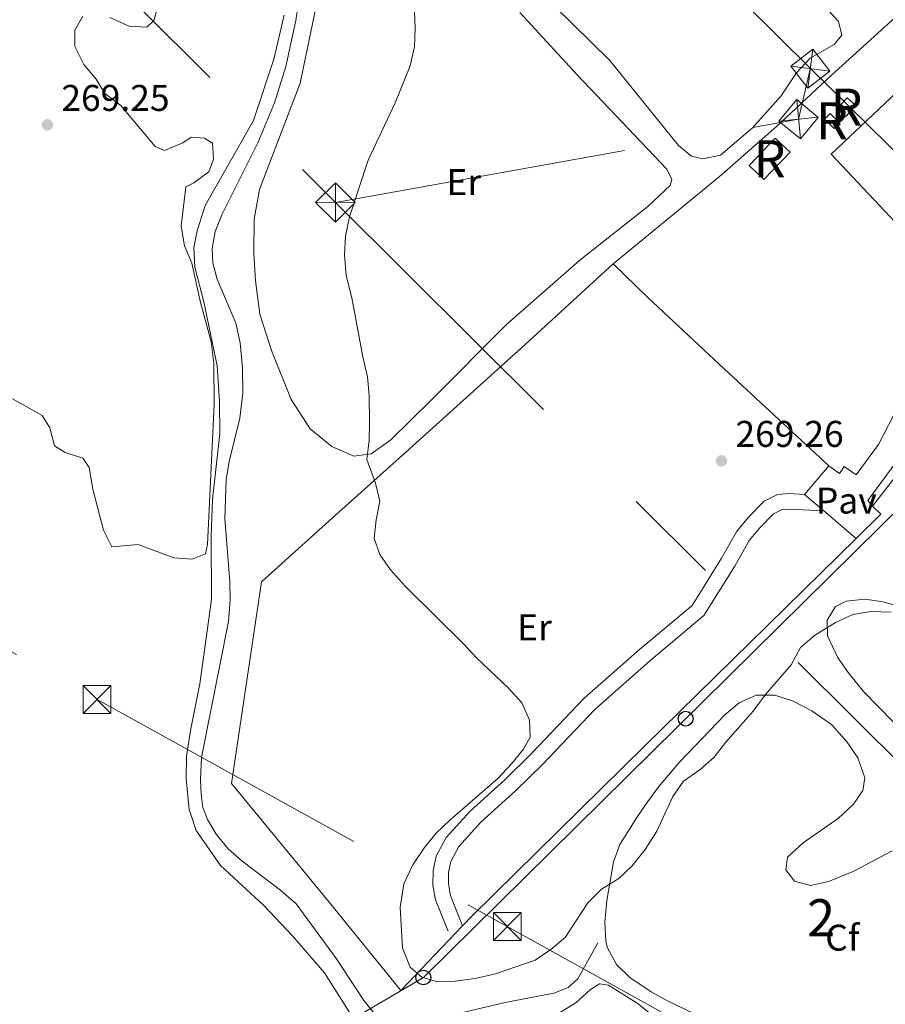
# Model space of a CAD drawing. Units: metres. Extents: x 622689 to 629680, y 641800 to 646549.
# Drawn here: x 628598 to 628831, y 642259 to 642524 of the extents above; entities that cross this region are included whole.
import ezdxf
from ezdxf.enums import TextEntityAlignment as Align

# ---------------------------------------------------------------- set-up
doc = ezdxf.new("R2010")
doc.units = ezdxf.units.M
doc.header["$MEASUREMENT"] = 0
doc.linetypes.add('DGN Style 3', pattern=[123.03219600000003, 87.88014000000001, -35.15205600000001])
doc.linetypes.add('DGN Style 7', pattern=[175.76028000000005, 79.09212600000001, -35.15205600000001, 26.364042, -35.15205600000001])
for name, color, linetype, lineweight in [('Centroides', 7, 'Continuous', 5), ('Edificios construcciones cerramientos', 7, 'Continuous', 5), ('Entidades rústicas y varios', 7, 'Continuous', 5), ('Hidrografía', 7, 'Continuous', 5), ('Líneas de conducción', 7, 'Continuous', 5), ('Relieve y altimetría', 7, 'Continuous', 5), ('Suelo Urbano', 7, 'Continuous', 5), ('Textos de rotulación', 7, 'Continuous', 5), ('Viales y ferrocarril', 7, 'Continuous', 5)]:
    doc.layers.add(name, color=color, linetype=linetype, lineweight=lineweight)
doc.styles.add('Style-Arial', font='txt')
doc.styles.add('Style-Arial Narrow', font='txt')

# ---------------------------------------------------------------- blocks, each defined once
blk = doc.blocks.new('5TME_41')
at = {"layer": 'Líneas de conducción', "color": 250, "linetype": 'Continuous', "lineweight": 5}
for p, q in [((-3.749892956169788, 3.749682095367461), (3.749892956053372, -3.749682095833123)), ((3.723528277769219, 3.776065037120134), (-3.715752818447072, -3.783845926169306))]:
    blk.add_line(p, q, dxfattribs=at)
at = {"layer": 'Líneas de conducción', "color": 250, "linetype": 'Continuous', "lineweight": 5, "flags": 128}
blk.add_lwpolyline([(-3.749682095425669, -3.749892956577241), (3.749892956053372, -3.749682095833123), (3.749682095542084, 3.749892956577241), (-3.749892956169788, 3.749682095367461), (-3.715752818447072, -3.783845926169306)], dxfattribs=at)
blk = doc.blocks.new('5TME_43')
at = {"layer": 'Líneas de conducción', "color": 250, "linetype": 'Continuous', "lineweight": 5}
for p, q in [((-3.750001706182957, 3.750148957595229), (3.750001705950126, -3.750148957595229)), ((3.723423336283304, 3.775900376960635), (-3.715623380034231, -3.783720906823874))]:
    blk.add_line(p, q, dxfattribs=at)
at = {"layer": 'Líneas de conducción', "color": 250, "linetype": 'Continuous', "lineweight": 5, "flags": 128}
blk.add_lwpolyline([(-3.750148957595229, -3.750001706182957), (3.750001705950126, -3.750148957595229), (3.750148957595229, 3.750001706182957), (-3.750001706182957, 3.750148957595229), (-3.715623380034231, -3.783720906823874)], dxfattribs=at)
blk = doc.blocks.new('5TME_44')
at = {"layer": 'Líneas de conducción', "color": 250, "linetype": 'Continuous', "lineweight": 5}
for p, q in [((-3.749723491666373, 3.750229824334383), (3.749723492015619, -3.750229824334383)), ((3.722485291946214, 3.775995928328484), (-3.715759900806006, -3.78366203000769))]:
    blk.add_line(p, q, dxfattribs=at)
at = {"layer": 'Líneas de conducción', "color": 250, "linetype": 'Continuous', "lineweight": 5, "flags": 128}
blk.add_lwpolyline([(-3.75022982415976, -3.749723491724581), (3.749723492015619, -3.750229824334383), (3.750229824509006, 3.749723492190242), (-3.749723491666373, 3.750229824334383), (-3.715759900806006, -3.78366203000769)], dxfattribs=at)
blk = doc.blocks.new('5TME_56')
at = {"layer": 'Líneas de conducción', "color": 250, "linetype": 'Continuous', "lineweight": 5}
for p, q in [((-3.75, 3.75), (3.75, -3.75)), ((3.722999999998137, 3.77599999983795), (-3.716000000014901, -3.783999999985099))]:
    blk.add_line(p, q, dxfattribs=at)
at = {"layer": 'Líneas de conducción', "color": 250, "linetype": 'Continuous', "lineweight": 5, "flags": 128}
blk.add_lwpolyline([(-3.75, -3.75), (3.75, -3.75), (3.75, 3.75), (-3.75, 3.75), (-3.716000000014901, -3.783999999985099)], dxfattribs=at)
blk = doc.blocks.new('5TME_57')
at = {"layer": 'Líneas de conducción', "color": 250, "linetype": 'Continuous', "lineweight": 5}
for p, q in [((-3.75, 3.75), (3.75, -3.75)), ((3.722999999998137, 3.77599999983795), (-3.716000000014901, -3.784000000217929))]:
    blk.add_line(p, q, dxfattribs=at)
at = {"layer": 'Líneas de conducción', "color": 250, "linetype": 'Continuous', "lineweight": 5, "flags": 128}
blk.add_lwpolyline([(-3.75, -3.75), (3.75, -3.75), (3.75, 3.75), (-3.75, 3.75), (-3.716000000014901, -3.784000000217929)], dxfattribs=at)
blk = doc.blocks.new('5PTT_3')
at = {"layer": 'Líneas de conducción', "color": 250, "linetype": 'Continuous', "lineweight": 25}
blk.add_circle((0.0002382681705057621, 0.0004306398332118988), 1.995000007401294, dxfattribs=at)
blk = doc.blocks.new('5PTT_8')
at = {"layer": 'Líneas de conducción', "color": 250, "linetype": 'Continuous', "lineweight": 25}
blk.add_circle((0, 0, -0.0004841022806090223), 1.995000007401294, dxfattribs=at)
blk = doc.blocks.new('5PATER_824')
at = {"layer": 'Relieve y altimetría', "linetype": 'Continuous', "lineweight": 5}
h = blk.add_hatch(color=250, dxfattribs=at)
edge = h.paths.add_edge_path()
edge.add_ellipse((1.001171767711639e-08, 1.001171767711639e-08), major_axis=(-1.095731442658747, -1.11071070018244), ratio=0.9994222409660317, start_angle=0, end_angle=360)
blk = doc.blocks.new('5PATER_899')
at = {"layer": 'Relieve y altimetría', "linetype": 'Continuous', "lineweight": 5}
h = blk.add_hatch(color=250, dxfattribs=at)
edge = h.paths.add_edge_path()
edge.add_ellipse((1.001171767711639e-08, 1.001171767711639e-08), major_axis=(-1.095731442658747, -1.11071070018244), ratio=0.9994222409660317, start_angle=0, end_angle=360)

msp = doc.modelspace()

# ---------------------------------------------------------------- linework, layer by layer
at = {"layer": 'Edificios construcciones cerramientos', "color": 20, "linetype": 'Continuous', "lineweight": 15, "elevation": 275.286, "flags": 128}
msp.add_lwpolyline([(628851.348, 642451.038), (628816.744, 642487.744), (628852.0630000001, 642521.041), (628886.6669999999, 642484.335), (628851.348, 642451.038)], dxfattribs=at)
at = {"layer": 'Edificios construcciones cerramientos', "color": 1, "linetype": 'DGN Style 3', "lineweight": 15, "extrusion": (-0.0833588775421561, 0.07487545195158268, 0.9937026538305904), "elevation": -4042.559226897116, "flags": 128}
msp.add_lwpolyline([(-898186.6161738494, 38254.21055945312), (-898190.5653718696, 38254.21055945312), (-898190.5651151086, 38257.37880895915), (-898186.6159170889, 38257.37880895915), (-898186.6161738494, 38254.21055945312)], dxfattribs=at)
at = {"layer": 'Edificios construcciones cerramientos', "color": 1, "linetype": 'DGN Style 3', "lineweight": 15, "extrusion": (0.05662633153979182, 0.05897425260363685, 0.9966521439831392), "elevation": 73766.45064639504, "flags": 128}
msp.add_lwpolyline([(-8585.333649933222, -895932.919798818), (-8581.781827302417, -895932.9197988184), (-8581.782048597233, -895935.0969340806), (-8585.333871228038, -895935.0969340806), (-8585.333649933222, -895932.919798818)], dxfattribs=at)
at = {"layer": 'Edificios construcciones cerramientos', "color": 1, "linetype": 'DGN Style 3', "lineweight": 15, "extrusion": (-0.1376524537636797, 0.1313828393673613, 0.9817282472724356), "elevation": -1878.284860556043, "flags": 128}
msp.add_lwpolyline([(-898911.7877499559, 11110.95097011141), (-898922.0159973619, 11110.95097011141), (-898922.0160943484, 11116.54248484259), (-898911.7878469424, 11116.54248484259), (-898911.7877499559, 11110.95097011141)], dxfattribs=at)
at = {"layer": 'Edificios construcciones cerramientos', "color": 1, "linetype": 'Continuous', "lineweight": 15, "extrusion": (0.006913666649286676, 0.007046378714766583, 0.9999512736931088), "elevation": 9145.374190078013, "flags": 128}
msp.add_lwpolyline([(628811.0014885729, 642344.4370952286), (628813.231435274, 642342.249040908), (628806.5789581896, 642335.7198788149)], dxfattribs=at)
at = {"layer": 'Edificios construcciones cerramientos', "color": 1, "linetype": 'Continuous', "lineweight": 15}
for points in [[(628758.023, 642458.236, 270.982), (628786.581, 642481.652, 268.676), (628801.987, 642495.1270000001, 267.789), (628816.8729999999, 642509.0560000001, 267.611), (628861.8729999999, 642549.922, 267.789), (628917.9439999999, 642491.3640000001, 267.079), (628876.479, 642452.8030000001, 267.966), (628848.5050000001, 642428.1429999999, 268.853), (628841.007, 642412.362, 268.853), (628836.9199999999, 642405.0689999999, 269.031), (628833.304, 642399.8330000001, 269.563), (628827.9070000001, 642392.932, 271.337)], [(628717.496, 642279.828, 271.998), (628700.8800000001, 642262.4480000001, 271.692), (628681.561, 642286.25, 271.869), (628655.24, 642318.145, 273.466), (628663.3119999999, 642372.503, 272.934), (628684.193, 642391.298, 272.224), (628702.1059999999, 642407.382, 271.16), (628734.226, 642436.405, 271.337), (628758.023, 642458.236, 270.982)], [(628816.1510000001, 642403.814, 269.208), (628787.993, 642429.95, 269.208), (628767.4180000001, 642449.121, 269.563), (628758.023, 642458.236, 269.563)], [(628834.9890000001, 642420.149, 266.547), (628829.4820000001, 642409.4780000001, 267.966), (628823.504, 642401.3570000001, 269.208), (628820.2949999999, 642403.618, 269.208), (628818.9839999999, 642401.7309999999, 269.208), (628816.1510000001, 642403.814, 269.208)], [(628823.4850000001, 642384.2150000001, 271.429), (628766.452, 642328.243, 272.224), (628720.1529999999, 642282.6070000001, 272.047), (628717.496, 642279.828, 271.998)]]:
    msp.add_polyline3d(points, dxfattribs=at)
msp.add_3dface([(628851.348, 642451.038, 275.286), (628886.6669999999, 642484.335, 275.286), (628852.0630000001, 642521.041, 275.286), (628816.744, 642487.744, 275.286)], dxfattribs=at)
at = {"layer": 'Edificios construcciones cerramientos', "color": 1, "linetype": 'Continuous', "lineweight": 5}
for points in [[(628818.405, 642500.0120000001, 269.254), (628820.747, 642497.908, 269.609), (628823.3859999999, 642500.8459999999, 269.609), (628821.044, 642502.95, 269.254)], [(628817.5349999999, 642494.692, 269.077), (628819.038, 642496.257, 268.899), (628816.476, 642498.717, 268.899), (628814.973, 642497.152, 269.077)], [(628794.662, 642484.6950000001, 270.319), (628798.6329999999, 642480.905, 271.383), (628805.6950000001, 642488.304, 271.383), (628801.7239999999, 642492.094, 270.319)]]:
    msp.add_3dface(points, dxfattribs=at)
at = {"layer": 'Entidades rústicas y varios', "color": 92, "linetype": 'Continuous', "lineweight": 5}
for points in [[(628732.923, 642525.875, 268.657), (628748.3330000001, 642509.112, 268.125), (628772.5220000001, 642483.7339999999, 267.947), (628773.835, 642480.8759999999, 267.947), (628773.4480000001, 642479.3330000001, 267.947), (628767.375, 642473.628, 268.125), (628749.104, 642459.212, 268.125), (628729.31, 642441.834, 268.125), (628709.0190000001, 642421.423, 269.367), (628698.1610000001, 642410.784, 269.722), (628692.888, 642407.003, 270.077), (628688.2479999999, 642406.398, 270.077), (628682.288, 642408.976, 270.431), (628676.4240000001, 642413.743, 270.609), (628671.3330000001, 642421.6880000001, 270.786), (628666.044, 642434.8400000001, 270.786), (628662.916, 642444.639, 270.964), (628661.7590000001, 642453.6410000001, 270.964), (628661.2390000001, 642460.9809999999, 271.141), (628661.3330000001, 642470.1939999999, 271.141), (628662.7990000001, 642478.2239999999, 271.318), (628673.7590000001, 642506.915, 271.141), (628679.1440000001, 642532.935, 271.141)], [(628815.28, 642527.392, 266.528), (628818.7550000001, 642523.4610000001, 266.528), (628819.619, 642519.8030000001, 266.528), (628817.6229999999, 642517.2509999999, 266.528), (628811.091, 642513.584, 266.528), (628807.4010000001, 642509.6950000001, 266.528), (628803.3400000001, 642503.473, 266.528), (628795.6059999999, 642494.804, 266.528), (628786.96, 642487.513, 266.528), (628782.189, 642486.487, 266.528), (628779.1980000001, 642487.1710000001, 266.528), (628775.696, 642490.1240000001, 266.528), (628757.186, 642513.0120000001, 266.528), (628742.4280000001, 642527.462, 266.528)], [(628743.8659999999, 642256.6229999999, 271.624), (628748.004, 642259.078, 271.624), (628751.9780000001, 642262.6939999999, 271.624), (628754.3659999999, 642264.23, 271.624), (628756.8400000001, 642263.815, 271.624), (628764.756, 642258.81, 271.624), (628774.7309999999, 642250.8700000001, 271.624)]]:
    msp.add_polyline3d(points, dxfattribs=at)
at = {"layer": 'Entidades rústicas y varios', "color": 250, "linetype": 'DGN Style 3', "lineweight": 5}
msp.add_polyline3d([(628669.415, 642525.2250000001, 271.138), (628666.6769999999, 642513.308, 270.961), (628661.1939999999, 642496.8219999999, 271.138), (628648.163, 642473.9510000001, 271.848), (628645.976, 642467.0700000001, 271.848), (628645.135, 642462.587, 271.848), (628645.4280000001, 642457.29, 271.848), (628647.8489999999, 642447.94, 271.848), (628651.3589999999, 642430.7069999999, 271.848), (628652.0630000001, 642421.138, 271.848), (628652.0970000001, 642412.4850000001, 271.848), (628650.129, 642394.7220000001, 271.848), (628649.814, 642384.8999999999, 271.848), (628649.879, 642367.781, 271.848), (628646.754, 642345.064, 271.848), (628644.3, 642332.919, 271.848), (628643.146, 642325.5460000001, 271.848), (628643.034, 642319.5419999999, 271.848), (628643.8530000001, 642311.185, 271.138), (628645.7820000001, 642305.503, 271.138), (628652.2990000001, 642296.051, 271.138), (628664.0050000001, 642285.307, 271.138), (628671.659, 642277.1329999999, 271.138), (628680.28, 642267.166, 271.138), (628688.6869999999, 642253.936, 271.316)], dxfattribs=at)
at = {"layer": 'Entidades rústicas y varios', "color": 6, "linetype": 'Continuous', "lineweight": 5}
msp.add_polyline3d([(628688.6869999999, 642253.936, 271.316), (628680.28, 642267.166, 271.138), (628671.659, 642277.1329999999, 271.138), (628664.0050000001, 642285.307, 271.138), (628652.2990000001, 642296.051, 271.138), (628645.7820000001, 642305.503, 271.138), (628643.8530000001, 642311.185, 271.138), (628643.034, 642319.5419999999, 271.848), (628643.146, 642325.5460000001, 271.848), (628644.3, 642332.919, 271.848), (628646.754, 642345.064, 271.848), (628649.879, 642367.781, 271.848), (628649.814, 642384.8999999999, 271.848), (628650.129, 642394.7220000001, 271.848), (628652.0970000001, 642412.4850000001, 271.848), (628652.0630000001, 642421.138, 271.848), (628651.3589999999, 642430.7069999999, 271.848), (628647.8489999999, 642447.94, 271.848), (628645.4280000001, 642457.29, 271.848), (628645.135, 642462.587, 271.848), (628645.976, 642467.0700000001, 271.848), (628648.163, 642473.9510000001, 271.848), (628661.1939999999, 642496.8219999999, 271.138), (628666.6769999999, 642513.308, 270.961), (628669.415, 642525.2250000001, 271.138)], dxfattribs=at)
at = {"layer": 'Entidades rústicas y varios', "color": 92, "linetype": 'DGN Style 3', "lineweight": 5}
for points in [[(628833.5730000001, 642334.703, 278.72), (628825.497, 642343.0079999999, 278.72), (628821.3940000001, 642348.1359999999, 278.72), (628818.5190000001, 642352.264, 278.72), (628815.7990000001, 642357.979, 278.72), (628815.7150000001, 642362.163, 279.075), (628817.967, 642365.837, 279.075), (628820.8219999999, 642367.291, 279.075), (628825.835, 642367.8559999999, 279.429), (628830.74, 642367.1599999999, 280.072), (628836.0009999999, 642365.612, 280.817)], [(628836.0009999999, 642365.612, 280.817), (628830.74, 642367.1599999999, 280.072), (628825.835, 642367.8559999999, 279.429), (628820.8219999999, 642367.291, 279.075), (628817.967, 642365.837, 279.075), (628815.7150000001, 642362.163, 279.075), (628815.7990000001, 642357.979, 278.72), (628818.5190000001, 642352.264, 278.72), (628821.3940000001, 642348.1359999999, 278.72), (628825.497, 642343.0079999999, 278.72), (628833.5730000001, 642334.703, 278.72)], [(628833.2450000001, 642300.0860000001, 279.784), (628822.842, 642294.5730000001, 279.784), (628816.071, 642291.788, 279.784), (628811.1969999999, 642290.7110000001, 279.784), (628806.8940000001, 642291.834, 280.138), (628804.5989999999, 642294.9510000001, 280.138), (628804.996, 642298.308, 280.138), (628809.1980000001, 642302.2069999999, 280.493), (628818.7409999999, 642308.8189999999, 280.493), (628822.7579999999, 642312.621, 280.493), (628825.2890000001, 642316.301, 280.493), (628825.871, 642319.7550000001, 280.848), (628823.996, 642325.1130000001, 280.848), (628821.119, 642329.335, 280.848), (628816.932, 642333.996, 280.848), (628811.5519999999, 642337.7960000001, 280.848), (628806.3770000001, 642340.4780000001, 280.848), (628801.6059999999, 642341.969, 280.848), (628796.5449999999, 642341.9550000001, 280.848), (628791.9709999999, 642339.9140000001, 280.848), (628788.129, 642336.673, 280.848), (628775.9169999999, 642323.9610000001, 280.848), (628770.3999999999, 642317.361, 280.418), (628767.433, 642313.372, 279.976), (628764.575, 642309.271, 279.592), (628759.8489999999, 642301.774, 279.429), (628758.129, 642297.087, 279.429), (628756.3459999999, 642286.6599999999, 279.429), (628755.777, 642280.821, 279.45), (628756.044, 642275.8319999999, 279.784), (628756.433, 642274.121, 279.784), (628758.983, 642269.381, 279.784), (628762.5700000001, 642265.915, 279.784), (628768.324, 642262.088, 279.814), (628772.652, 642259.604, 280.138), (628790.3130000001, 642251.2139999999, 280.138)], [(628775.9169999999, 642323.9610000001, 280.848), (628788.129, 642336.673, 280.848), (628791.9709999999, 642339.9140000001, 280.848), (628796.5449999999, 642341.9550000001, 280.848), (628801.6059999999, 642341.969, 280.848), (628806.3770000001, 642340.4780000001, 280.848), (628811.5519999999, 642337.7960000001, 280.848), (628816.932, 642333.996, 280.848), (628821.119, 642329.335, 280.848), (628823.996, 642325.1130000001, 280.848), (628825.871, 642319.7550000001, 280.848), (628825.2890000001, 642316.301, 280.493), (628822.7579999999, 642312.621, 280.493), (628818.7409999999, 642308.8189999999, 280.493), (628809.1980000001, 642302.2069999999, 280.493), (628804.996, 642298.308, 280.138), (628804.5989999999, 642294.9510000001, 280.138), (628806.8940000001, 642291.834, 280.138), (628811.1969999999, 642290.7110000001, 279.784), (628816.071, 642291.788, 279.784), (628822.842, 642294.5730000001, 279.784), (628833.2450000001, 642300.0860000001, 279.784)], [(628832.8800000001, 642234.9510000001, 280.848), (628830.2919999999, 642234.061, 280.848), (628825.287, 642234.0560000001, 280.848), (628819.7, 642235.0120000001, 280.848), (628813.791, 642236.9480000001, 280.848), (628802.825, 642244.179, 280.167), (628797.4140000001, 642247.5079999999, 280.138), (628790.3130000001, 642251.2139999999, 280.138), (628772.652, 642259.604, 280.138), (628768.324, 642262.088, 279.814), (628762.5700000001, 642265.915, 279.784), (628758.983, 642269.381, 279.784), (628756.433, 642274.121, 279.784), (628756.044, 642275.8319999999, 279.784), (628755.777, 642280.821, 279.45), (628756.3459999999, 642286.6599999999, 279.429), (628758.129, 642297.087, 279.429), (628759.8489999999, 642301.774, 279.429), (628764.575, 642309.271, 279.592), (628767.433, 642313.372, 279.976), (628770.3999999999, 642317.361, 280.418), (628775.9169999999, 642323.9610000001, 280.848)]]:
    msp.add_polyline3d(points, dxfattribs=at)
at = {"layer": 'Hidrografía', "color": 5, "linetype": 'Continuous', "lineweight": 5, "elevation": 270.786, "flags": 128}
msp.add_lwpolyline([(628673.692, 642531.104), (628672.629, 642523.7790000001), (628669.9010000001, 642511.396), (628666.842, 642501.5660000001), (628662.3600000001, 642490.8219999999), (628652.656, 642471.368), (628650.885, 642466.913), (628650.047, 642462.337), (628650.2660000001, 642458.388), (628651.3770000001, 642454.037), (628656.406, 642442.229), (628657.5830000001, 642436.9029999999), (628658.185, 642430.077), (628658.274, 642423.3330000001), (628657.48, 642416.5719999999), (628654.6429999999, 642404.9780000001), (628653.8589999999, 642399.9839999999), (628653.466, 642389.463), (628654.781, 642372.649), (628654.882, 642367.6270000001), (628654.4410000001, 642361.8030000001), (628647.176, 642325.186), (628646.925, 642319.1329999999), (628647.0490000001, 642315.321), (628647.5860000001, 642311.75), (628648.814, 642308.4709999999), (628651.1259999999, 642304.564), (628654.3230000001, 642300.581), (628658.158, 642297.2620000001), (628668.456, 642289.4680000001), (628672.7180000001, 642285.7390000001), (628683.5279999999, 642270.977), (628690.919, 642259.6810000001), (628694.0660000001, 642255.8829999999)], dxfattribs=at)
at = {"layer": 'Hidrografía', "color": 5, "linetype": 'Continuous', "lineweight": 5}
msp.add_polyline3d([(628698.06, 642253.8700000001, 270.786), (628702.1159999999, 642253.44, 270.786), (628708.193, 642254.307, 270.786), (628729.3999999999, 642259.246, 270.786), (628742.051, 642261.686, 270.786), (628745.9739999999, 642263.2069999999, 270.786), (628748.5320000001, 642265.585, 270.786), (628753.919, 642275.2760000001, 270.609)], dxfattribs=at)
at = {"layer": 'Líneas de conducción', "color": 6, "linetype": 'DGN Style 7', "lineweight": 5, "extrusion": (0.7057899706457254, 0.7071183078104468, 0.0429443371726277), "elevation": 898035.5836826894, "flags": 128}
msp.add_lwpolyline([(9271.071585140948, -38330.75130397675), (9086.200666373654, -38328.03780067884), (8907.028815673024, -38330.65221256159)], dxfattribs=at)
at = {"layer": 'Líneas de conducción', "color": 6, "linetype": 'DGN Style 7', "lineweight": 5, "extrusion": (0.02481205900349906, 0.01504072593374423, 0.9995789805169939), "elevation": 25532.35029963801, "flags": 128}
msp.add_lwpolyline([(223515.4925547494, -870290.4154923551), (223469.9741044247, -870408.7686672432), (223480.002966508, -870418.5567574203)], dxfattribs=at)
at = {"layer": 'Líneas de conducción', "color": 6, "linetype": 'DGN Style 7', "lineweight": 5}
for points in [[(628458.9299999999, 642733.7110000001, 270.417), (628554.514, 642758.287, 269.252), (628668.773, 642651.8090000001, 269.901), (628811.163, 642510.7990000001, 266.534)], [(628003.7080000001, 642683.7749999999, 272.216), (628216.841, 642565.084, 273.684), (628321.439, 642507.297, 274.284), (628429.8929999999, 642446.689, 273.795), (628528.3319999999, 642391.5519999999, 271.374), (628619.0430000001, 642340.8090000001, 270.938), (628729.547, 642279.6710000001, 269.863), (628889.868, 642190.8289999999, 274.845), (628999.3840000001, 642129.7390000001, 278.691)], [(628811.163, 642510.7990000001, 266.534), (628903.7080000001, 642419.76, 267.625), (628997.4380000001, 642327.075, 267.445), (629037.602, 642287.358, 267.163), (629142.4539999999, 642182.1610000001, 268.708), (629280.2350000001, 642045.817, 270.651), (629360.013, 641917.06, 270)], [(628683.2320000001, 642474.75, 270.252), (628842.5860000001, 642316.2520000001, 274.577), (629000.237, 642159.1610000001, 278.057), (629142.7069999999, 642016.915, 271.767), (629217.909, 641941.8459999999, 270.479), (629241.1100000001, 641914.923, 270)]]:
    msp.add_polyline3d(points, dxfattribs=at)
at = {"layer": 'Líneas de conducción', "color": 250, "linetype": 'Continuous', "lineweight": 5}
msp.add_polyline3d([(628361.6880000001, 642077.1740000001, 289.248), (628387.703, 642078.845, 285), (628706.9340000001, 642265.9180000001, 270), (628918.827, 642475.122, 225.387)], dxfattribs=at)
at = {"layer": 'Relieve y altimetría', "color": 30, "linetype": 'Continuous', "lineweight": 5, "elevation": 270, "flags": 128}
for points in [[(628704.321, 642532.962), (628704.733, 642521.6780000001), (628704.533, 642516.6840000001), (628703.405, 642511.587), (628699.321, 642501.6140000001), (628692.05, 642486.1159999999), (628687.0460000001, 642470.837), (628685.996, 642465.619), (628685.726, 642460.622), (628686.132, 642455.094), (628687.632, 642449.0419999999), (628690.6030000001, 642433.148), (628691.922, 642427.73), (628692.341, 642422.744), (628692.402, 642415.3430000001), (628692.31, 642410.712), (628691.717, 642405.49), (628694.0789999999, 642399.1159999999), (628695.2239999999, 642394.219), (628694.183, 642389.257), (628693.727, 642384.1769999999)], [(628618.808, 642507.996), (628615.52, 642511.8829999999), (628613.0490000001, 642516.764), (628613.054, 642521.139), (628615.212, 642524.9040000001)], [(628622.4750000001, 642524.585), (628627.685, 642522.2690000001), (628632.436, 642521.994), (628634.354, 642523.798), (628635.2660000001, 642526.98)], [(628590.429, 642425.0970000001), (628604.3030000001, 642417.315), (628606.369, 642414.0530000001), (628607.568, 642409.1669999999), (628610.4580000001, 642407.344), (628615.2250000001, 642405.8659999999), (628616.913, 642403.287), (628617.96, 642397.4950000001), (628620.8330000001, 642386.48), (628623.017, 642381.966), (628630.101, 642382.608), (628639.7309999999, 642378.997), (628644.7139999999, 642378.5860000001), (628648.2690000001, 642380.0530000001), (628648.7760000001, 642382.621), (628650.6229999999, 642420.2930000001), (628650.4920000001, 642431.4569999999), (628649.8189999999, 642437.166), (628646.9070000001, 642447.807), (628644.6000000001, 642458.412), (628642.646, 642463.071), (628641.75, 642468.31), (628642.949, 642478.98), (628645.142, 642480.054), (628649.1699999999, 642483.007), (628650.4569999999, 642486.395), (628650.139, 642490.6680000001), (628648.0179999999, 642492.023), (628644.4299999999, 642492.321), (628642.135, 642490.787), (628637.2450000001, 642488.7350000001), (628634.6640000001, 642489.8470000001), (628625.419, 642500.8260000001), (628621.1200000001, 642504.087), (628618.808, 642507.996)], [(628693.727, 642384.1769999999), (628695.209, 642379.881), (628698.0730000001, 642375.78), (628702.129, 642371.227), (628717.838, 642355.727), (628721.213, 642352.037), (628729.798, 642343.963), (628733.4140000001, 642339.9439999999), (628735.5079999999, 642335.287), (628735.74, 642330.685), (628733.9450000001, 642327.44), (628730.79, 642323.56), (628726.986, 642319.571), (628714.0460000001, 642308.338), (628710.395, 642304.824), (628707.267, 642300.923), (628704.1259999999, 642296.273), (628701.696, 642291.176), (628700.6570000001, 642284.81), (628701.341, 642273.892), (628703.399, 642268.723), (628706.523, 642266.041), (628710.4550000001, 642264.8640000001), (628715.4550000001, 642264.969), (628720.895, 642265.6939999999), (628726.3230000001, 642266.905), (628737.088, 642270.6100000001), (628741.264, 642273.4850000001), (628745.092, 642276.7010000001), (628751.246, 642286.014), (628754.8929999999, 642289.716), (628759.581, 642292.5530000001), (628763.1810000001, 642296.023), (628766.648, 642300.371), (628769.838, 642305.321), (628774.115, 642314.7110000001), (628777.0290000001, 642318.7760000001), (628781.368, 642321.8929999999), (628785.254, 642325.263), (628788.3, 642329.2280000001), (628795.7490000001, 642337.7069999999), (628799.0549999999, 642342.1939999999), (628805.9650000001, 642350.1950000001), (628808.4780000001, 642354.8030000001), (628812.257, 642358.0760000001), (628817.9720000001, 642361.5530000001), (628822.581, 642363.6939999999), (628827.513, 642364.537), (628832.895, 642364.3200000001)]]:
    msp.add_lwpolyline(points, dxfattribs=at)
at = {"layer": 'Suelo Urbano', "color": 1, "linetype": 'Continuous', "lineweight": 5, "extrusion": (0.01123729012814939, 0.01332914697914832, 0.99984801702628), "elevation": 15897.87349484524, "flags": 128}
msp.add_lwpolyline([(628773.4168434162, 642248.9643952255), (628766.87226744, 642241.2027057002)], dxfattribs=at)
at = {"layer": 'Suelo Urbano', "color": 1, "linetype": 'Continuous', "lineweight": 5, "extrusion": (-0.007329486450915657, 0.006253482395081752, 0.9999535852159842), "elevation": -322.4445891208416, "flags": 128}
msp.add_lwpolyline([(628794.6900429192, 642410.6305929387), (628799.9013866964, 642406.1845060033)], dxfattribs=at)
at = {"layer": 'Suelo Urbano', "color": 1, "linetype": 'Continuous', "lineweight": 5, "extrusion": (-0.007413837546294758, 0.006323919587146417, 0.99995252039979), "elevation": -330.2378336173651, "flags": 128}
msp.add_lwpolyline([(628799.5330583323, 642406.5410739449), (628808.1996431088, 642399.14892613)], dxfattribs=at)
at = {"layer": 'Suelo Urbano', "color": 1, "linetype": 'Continuous', "lineweight": 5}
msp.add_polyline3d([(628834.9890000001, 642420.149, 266.722), (628841.098, 642417.061, 266.722), (628834.23, 642404.642, 267.963), (628826.6669999999, 642394.442, 269.56), (628827.9070000001, 642392.932, 269.56)], dxfattribs=at)
at = {"layer": 'Viales y ferrocarril', "color": 250, "linetype": 'DGN Style 3', "lineweight": 5}
msp.add_polyline3d([(628713.5889999999, 642278.4180000001, 269.849), (628710.21, 642286.8630000001, 269.494), (628709.5260000001, 642290.804, 269.494), (628709.541, 642294.665, 269.494), (628710.392, 642298.6370000001, 269.494), (628713.0360000001, 642303.621, 269.494), (628719.4990000001, 642310.729, 269.494), (628728.912, 642319.199, 269.494), (628736.0249999999, 642326.226, 269.343), (628750.2409999999, 642341.166, 269.139), (628765.1429999999, 642354.2590000001, 268.962), (628779.325, 642366.1740000001, 268.962), (628787.257, 642378.8940000001, 269.139), (628791.254, 642385.9990000001, 269.139), (628794.4199999999, 642389.862, 269.139), (628798.7309999999, 642394.271, 269.139), (628802.31, 642396.037, 269.139), (628805.422, 642396.2849999999, 269.139), (628809.608, 642396.0530000001, 269.207)], dxfattribs=at)
at = {"layer": 'Viales y ferrocarril', "color": 250, "linetype": 'Continuous', "lineweight": 5}
msp.add_polyline3d([(628717.496, 642279.828, 269.849), (628714.226, 642288.0009999999, 269.494), (628713.679, 642291.1529999999, 269.494), (628713.6910000001, 642294.217, 269.494), (628714.3300000001, 642297.2010000001, 269.494), (628716.459, 642301.2139999999, 269.494), (628722.4299999999, 642307.781, 269.494), (628731.7609999999, 642316.1769999999, 269.494), (628738.9880000001, 642323.317, 269.343), (628753.1200000001, 642338.169, 269.139), (628767.848, 642351.1089999999, 268.962), (628782.4990000001, 642363.4180000001, 268.962), (628790.8289999999, 642376.7760000001, 269.139), (628794.6950000001, 642383.6470000001, 269.139), (628797.5149999999, 642387.0889999999, 269.139), (628801.2039999999, 642390.861, 269.139), (628803.433, 642391.9610000001, 269.139), (628805.4720000001, 642392.1229999999, 269.139), (628814.8189999999, 642391.6070000001, 269.207)], dxfattribs=at)

# ---------------------------------------------------------------- block references
at = {"layer": 'Líneas de conducción', "color": 250, "linetype": 'Continuous', "lineweight": 5}
for name, p, rotation in [('5TME_44', (628811.163, 642510.7990000001, 266.534), 307.4299289920543), ('5TME_43', (628807.9950000001, 642497.1510000001, 266.818), 320.2698901900018), ('5TME_41', (628683.2320000001, 642474.75, 270.252), 315.0199978675725)]:
    msp.add_blockref(name, p, dxfattribs=dict(at, rotation=rotation))
for name, p in [('5TME_57', (628619.0430000001, 642340.8090000001, 270.938)), ('5TME_56', (628729.547, 642279.6710000001, 269.863))]:
    msp.add_blockref(name, p, dxfattribs=at)
at = {"layer": 'Líneas de conducción', "color": 250, "linetype": 'Continuous', "lineweight": 25}
for name, p in [('5PTT_8', (628777.565, 642335.6529999999, 269.568)), ('5PTT_3', (628706.9340000001, 642265.9180000001, 270))]:
    msp.add_blockref(name, p, dxfattribs=at)
at = {"layer": 'Relieve y altimetría', "color": 250, "linetype": 'Continuous', "lineweight": 5}
for name, p in [('5PATER_824', (628605.682, 642495.6410000001, 269.247)), ('5PATER_899', (628787.2320000001, 642405.1270000001, 269.263))]:
    msp.add_blockref(name, p, dxfattribs=at)

# ---------------------------------------------------------------- texts
at = {"layer": 'Centroides', "color": 1, "linetype": 'Continuous', "lineweight": 5, "style": 'Style-Arial Narrow'}
for p in [(628820.8957927844, 642500.429001, 267.053), (628817.0057927845, 642496.7040009999, 267.053), (628800.1777927845, 642486.500001, 266.572)]:
    msp.add_text('R', height=10.000002, dxfattribs=at).set_placement(p, align=Align.MIDDLE_CENTER)
at = {"layer": 'Centroides', "color": 92, "linetype": 'Continuous', "lineweight": 5, "style": 'Style-Arial Narrow'}
msp.add_text('2', height=10.000002, dxfattribs=at).set_placement((628814.0515904098, 642282.0050009999, 272.643), align=Align.MIDDLE_CENTER)
at = {"layer": 'Entidades rústicas y varios', "color": 92, "linetype": 'Continuous', "lineweight": 5}
for s, style, p in [('Er', 'Style-Arial Narrow', (628717.8408385227, 642480.2290009998, 269.232)), ('Er', 'Style-Arial Narrow', (628736.8728385228, 642360.2580009999, 269.518)), ('Cf', 'Style-Arial', (628819.7607929178, 642276.648001, 272.959))]:
    msp.add_text(s, height=7.000002, dxfattribs=dict(at, style=style)).set_placement(p, align=Align.MIDDLE_CENTER)
at = {"layer": 'Suelo Urbano', "color": 250, "linetype": 'Continuous', "lineweight": 5, "style": 'Style-Arial'}
msp.add_text('Pav', height=7.000002, dxfattribs=at).set_placement((628820.8524461885, 642394.4180009998, 269.387), align=Align.MIDDLE_CENTER)
at = {"layer": 'Textos de rotulación', "color": 250, "linetype": 'Continuous', "lineweight": 5, "style": 'Style-Arial'}
for s, p in [('269.25', (628609.432, 642499.3910000001, 269.247)), ('269.26', (628790.9820000001, 642408.8770000001, 269.263))]:
    msp.add_text(s, height=7.000002, dxfattribs=at).set_placement(p)

doc.saveas('drawing.dxf')
